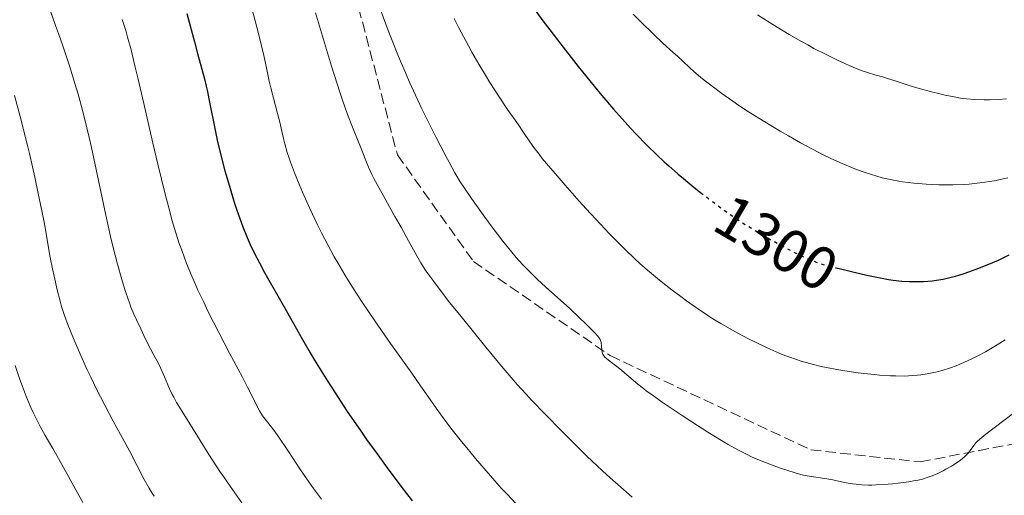
# Model space of a CAD drawing. Units: metres. Extents: x 654632 to 658084, y 4755622 to 4758013.
# Drawn here: x 654980 to 655142, y 4757190 to 4757268 of the extents above; entities that cross this region are included whole.
import ezdxf
from ezdxf.enums import TextEntityAlignment as Align

# ---------------------------------------------------------------- set-up
doc = ezdxf.new("R2010")
doc.units = ezdxf.units.M
doc.header["$MEASUREMENT"] = 0
doc.linetypes.add('DGN Style 3', pattern=[2.435891, 1.739922, -0.695969])
doc.linetypes.add('DGN Style 5', pattern=[1.217945, 0.521977, -0.695969])
for name, color, linetype, lineweight in [('Cota de curva de nivel directora', 7, 'Continuous', 0), ('Curva de nivel directora', 30, 'Continuous', 30), ('Curva de nivel directora no vista', 30, 'DGN Style 5', 30), ('Curva de nivel intermedia', 30, 'Continuous', 0), ('Senda', 7, 'DGN Style 3', 0)]:
    doc.layers.add(name, color=color, linetype=linetype, lineweight=lineweight)
doc.styles.add('Style-Arial', font='arial.ttf')

msp = doc.modelspace()

# ---------------------------------------------------------------- linework, layer by layer
at = {"layer": 'Curva de nivel directora', "color": 30, "linetype": 'Continuous', "lineweight": 30, "flags": 128}
for points, elevation in [([(655063.79, 4757270.86), (655065.79, 4757268.14), (655066.92, 4757266.63), (655068.72, 4757264.26), (655071.6, 4757260.59), (655074.2, 4757257.38), (655075.49, 4757255.82), (655077.41, 4757253.57), (655079.29, 4757251.45), (655080.21, 4757250.44), (655081.11, 4757249.48), (655082.86, 4757247.68), (655084.59, 4757246), (655085.73, 4757244.93)], 1300), ([(655007.21, 4757269.3), (655008.43, 4757264.64), (655008.94, 4757262.72), (655010.08, 4757258.59), (655010.39, 4757257.37), (655010.54, 4757256.72), (655010.98, 4757254.47), (655011.72, 4757250.71), (655012.2, 4757248.49), (655012.59, 4757246.88), (655013.47, 4757243.47), (655014.19, 4757240.9), (655014.94, 4757238.44), (655015.3, 4757237.29), (655015.67, 4757236.21), (655016.39, 4757234.25), (655017.11, 4757232.46), (655017.61, 4757231.34), (655017.96, 4757230.61), (655018.69, 4757229.15), (655019.13, 4757228.31), (655020.05, 4757226.62), (655023.03, 4757221.37), (655026.21, 4757215.72), (655027.49, 4757213.52), (655028.2, 4757212.33), (655030.38, 4757208.82), (655031.6, 4757206.91), (655033.59, 4757203.89), (655035.75, 4757200.73), (655036.88, 4757199.11), (655038.05, 4757197.48), (655040.42, 4757194.22), (655042.76, 4757191.1), (655044.24, 4757189.15)], 1275), ([(655085.73, 4757244.93), (655086.49, 4757244.25), (655088.03, 4757242.9), (655088.91, 4757242.16), (655090.67, 4757240.72), (655091.72, 4757239.9)], 1300), ([(655114.03, 4757227.48), (655115.66, 4757227.12), (655117, 4757226.8), (655119.08, 4757226.3), (655120.19, 4757226.05), (655121.84, 4757225.72), (655122.64, 4757225.58), (655123.39, 4757225.46), (655124.8, 4757225.31), (655126.09, 4757225.24), (655126.89, 4757225.22), (655128.38, 4757225.26), (655129.79, 4757225.36), (655130.51, 4757225.45), (655131.65, 4757225.64), (655132.94, 4757225.94), (655133.66, 4757226.14), (655135.09, 4757226.58), (655135.85, 4757226.83), (655137.05, 4757227.26), (655138.89, 4757227.98), (655140.72, 4757228.77), (655141.6, 4757229.19), (655142.46, 4757229.62)], 1300)]:
    msp.add_lwpolyline(points, dxfattribs=dict(at, elevation=elevation))
at = {"layer": 'Curva de nivel directora no vista', "color": 30, "linetype": 'DGN Style 5', "lineweight": 30, "elevation": 1300, "flags": 128}
msp.add_lwpolyline([(655091.72, 4757239.9), (655092.39, 4757239.37), (655093.48, 4757238.54), (655095.45, 4757237.08), (655097.27, 4757235.8), (655098.35, 4757235.09), (655100.55, 4757233.73), (655103.19, 4757232.18), (655104.61, 4757231.37), (655106.73, 4757230.24), (655107.4, 4757229.9), (655108.69, 4757229.29), (655109.88, 4757228.78), (655110.61, 4757228.49), (655111.87, 4757228.04), (655112.28, 4757227.91), (655113.02, 4757227.71), (655114.03, 4757227.48)], dxfattribs=at)
at = {"layer": 'Curva de nivel intermedia', "color": 30, "linetype": 'Continuous', "lineweight": 0, "flags": 128}
for points, elevation in [([(655017.54, 4757271.38), (655018.44, 4757268.1), (655018.98, 4757266.02), (655019.84, 4757262.42), (655020.28, 4757260.37), (655020.75, 4757258.18), (655020.99, 4757257.11), (655021.44, 4757255.38), (655022.1, 4757252.9), (655022.42, 4757251.66), (655022.7, 4757250.44), (655023.08, 4757248.78), (655023.3, 4757247.91), (655023.71, 4757246.48), (655023.96, 4757245.71), (655024.25, 4757244.89), (655024.91, 4757243.12), (655025.68, 4757241.23), (655026.24, 4757239.92), (655027.44, 4757237.25), (655028.71, 4757234.59), (655029.37, 4757233.26), (655030.39, 4757231.28)], 1280), ([(654984.75, 4757269.68), (654985.61, 4757267.35), (654986.07, 4757266.05), (654986.79, 4757263.99), (654987.88, 4757260.71), (654988.83, 4757257.67), (654989.3, 4757256.05), (654990.02, 4757253.44), (654990.75, 4757250.54), (654991.12, 4757248.95), (654991.51, 4757247.26), (654992.28, 4757243.64), (654993.86, 4757236.16), (654994.65, 4757232.65), (654995.03, 4757231.03), (654995.78, 4757228.11), (654996.49, 4757225.58), (654996.94, 4757224.12), (654997.22, 4757223.25), (654997.74, 4757221.74), (654998, 4757221.03), (654998.47, 4757219.86), (654998.89, 4757218.94), (654999.62, 4757217.46), (655000.14, 4757216.37), (655000.84, 4757214.87), (655001.2, 4757214.16), (655001.75, 4757213.14), (655002.51, 4757211.74), (655002.9, 4757210.94), (655003.51, 4757209.55), (655004.36, 4757207.57), (655004.8, 4757206.64), (655005.03, 4757206.2), (655005.51, 4757205.35), (655007.55, 4757202.13), (655010.83, 4757196.81), (655012.03, 4757194.91), (655012.63, 4757194), (655013.2, 4757193.15), (655014.31, 4757191.56), (655016.27, 4757188.82)], 1265), ([(655028.39, 4757269.42), (655031, 4757260.64), (655031.91, 4757257.74), (655032.36, 4757256.37), (655032.8, 4757255.07), (655033.65, 4757252.71), (655034.44, 4757250.65), (655035.36, 4757248.35), (655035.74, 4757247.4), (655036.62, 4757245.12), (655037.06, 4757244.06), (655037.62, 4757242.87), (655037.97, 4757242.18), (655039.32, 4757239.7), (655041.44, 4757235.96), (655042.44, 4757234.2), (655043.66, 4757231.95), (655045.01, 4757229.47), (655045.69, 4757228.34), (655046.43, 4757227.18), (655046.85, 4757226.57), (655047.81, 4757225.24), (655048.58, 4757224.22), (655050.49, 4757221.76), (655052.31, 4757219.5), (655056.39, 4757214.46), (655059.26, 4757211), (655061.56, 4757208.31), (655062.95, 4757206.75), (655063.91, 4757205.71), (655066.12, 4757203.4), (655068.93, 4757200.55), (655070.51, 4757198.97)], 1285), ([(655039.16, 4757269.65), (655040.31, 4757266.54), (655040.96, 4757264.87), (655042.04, 4757262.24), (655043.22, 4757259.47), (655043.85, 4757258.04), (655044.51, 4757256.58), (655045.88, 4757253.66), (655047.26, 4757250.81), (655048.16, 4757249.02), (655049.79, 4757245.86), (655050.33, 4757244.86), (655051.29, 4757243.14), (655052.18, 4757241.66), (655052.77, 4757240.75), (655054.01, 4757238.92), (655056.23, 4757235.81), (655057.43, 4757234.19), (655059.2, 4757231.88), (655060.68, 4757230.05), (655061.39, 4757229.21), (655062.48, 4757228), (655063.63, 4757226.81), (655064.23, 4757226.21), (655064.86, 4757225.6), (655066.19, 4757224.37), (655070.18, 4757220.8), (655071.86, 4757219.24), (655072.8, 4757218.34), (655074.21, 4757216.91), (655074.79, 4757216.27), (655074.99, 4757216.01), (655075.19, 4757215.68), (655075.26, 4757215.53), (655075.34, 4757215.2), (655075.41, 4757214.64), (655075.49, 4757213.85), (655075.57, 4757213.48), (655075.63, 4757213.32), (655075.79, 4757213.03), (655076, 4757212.77), (655076.16, 4757212.61), (655076.54, 4757212.29), (655077.06, 4757211.92), (655077.93, 4757211.29), (655078.44, 4757210.88), (655081.37, 4757208.38), (655082.32, 4757207.62), (655082.84, 4757207.23)], 1290), ([(655051.19, 4757268.49), (655051.97, 4757266.95), (655053.52, 4757264.02), (655054.09, 4757262.99), (655055.21, 4757261.01), (655056.32, 4757259.16), (655057.04, 4757257.99), (655058.45, 4757255.79), (655059.97, 4757253.54), (655061.74, 4757250.99), (655062.46, 4757249.94), (655063.64, 4757248.2), (655064.29, 4757247.28), (655065.15, 4757246.17), (655065.68, 4757245.5), (655067.77, 4757243.01), (655069.43, 4757241.08), (655071.76, 4757238.45), (655072.89, 4757237.19), (655075.23, 4757234.65), (655076.65, 4757233.16), (655077.55, 4757232.24), (655079.27, 4757230.54), (655080.92, 4757228.97), (655081.73, 4757228.22), (655082.98, 4757227.12), (655084.93, 4757225.49), (655087.03, 4757223.84), (655088.46, 4757222.77), (655089.41, 4757222.08), (655091.23, 4757220.79), (655092.92, 4757219.65), (655093.75, 4757219.12), (655095.05, 4757218.33), (655097.22, 4757217.1), (655099.5, 4757215.89), (655100.74, 4757215.26), (655102.67, 4757214.34), (655104.63, 4757213.48), (655105.6, 4757213.09), (655106.56, 4757212.73), (655107.19, 4757212.51), (655108.44, 4757212.1), (655109.06, 4757211.92), (655110.3, 4757211.58), (655111.56, 4757211.28), (655112.41, 4757211.1), (655114.14, 4757210.77), (655115.14, 4757210.6)], 1295), ([(655080.65, 4757269.24), (655081.99, 4757267.87), (655083.9, 4757265.98), (655085.51, 4757264.46), (655087.21, 4757262.93), (655087.9, 4757262.32), (655088.77, 4757261.49), (655089.92, 4757260.39), (655090.59, 4757259.78), (655091.68, 4757258.85), (655092.32, 4757258.34), (655093.38, 4757257.52), (655095.19, 4757256.17), (655097.02, 4757254.88), (655098.02, 4757254.21), (655099.62, 4757253.16), (655102.26, 4757251.5), (655104.83, 4757249.95), (655106.16, 4757249.18), (655108.17, 4757248.05), (655110.13, 4757246.99), (655111.07, 4757246.5), (655111.99, 4757246.04), (655113.73, 4757245.21), (655115.37, 4757244.48)], 1305), ([(655101.08, 4757269.12), (655103.14, 4757267.8), (655104.34, 4757267.06)], 1310), ([(654996.54, 4757268.33), (654997.14, 4757266.54), (654997.46, 4757265.43), (654998.03, 4757263.34), (654998.72, 4757260.52), (654999.14, 4757258.76), (655000.1, 4757254.54), (655001.6, 4757247.97), (655002.4, 4757244.56), (655003.62, 4757239.62), (655004.22, 4757237.34), (655004.8, 4757235.24), (655005.19, 4757233.94), (655005.96, 4757231.52), (655006.35, 4757230.38), (655007.15, 4757228.22), (655008, 4757226.14), (655008.6, 4757224.77), (655009.02, 4757223.84), (655009.92, 4757221.95), (655010.73, 4757220.28), (655012.47, 4757216.85), (655014.22, 4757213.48), (655016.33, 4757209.49), (655017.18, 4757207.88)], 1270), ([(655104.34, 4757267.06), (655106.29, 4757265.89), (655108.32, 4757264.72), (655109.35, 4757264.15), (655110.37, 4757263.59), (655112.37, 4757262.56), (655114.25, 4757261.63), (655115.43, 4757261.09), (655116.16, 4757260.76), (655117.5, 4757260.21), (655118.16, 4757259.95), (655119.33, 4757259.55), (655120.36, 4757259.24), (655121.64, 4757258.89), (655122.3, 4757258.7), (655123.92, 4757258.19), (655126.35, 4757257.39), (655127.67, 4757256.99), (655129.73, 4757256.43), (655131.08, 4757256.1), (655131.93, 4757255.91), (655133.45, 4757255.6), (655134.76, 4757255.37), (655135.48, 4757255.28), (655136.83, 4757255.18), (655138.39, 4757255.13), (655139.27, 4757255.13), (655140.68, 4757255.19), (655142.04, 4757255.3)], 1310), ([(654978.87, 4757255.82), (654979.78, 4757252.37), (654981, 4757247.6), (654981.32, 4757246.29), (654981.82, 4757244.11), (654982.19, 4757242.39), (654982.71, 4757239.73), (654983.1, 4757237.92), (654983.61, 4757235.57), (654983.84, 4757234.41), (654984.71, 4757229.21), (654985.08, 4757227.35), (654985.35, 4757226.11), (654985.87, 4757223.86), (654986.33, 4757222.03), (654986.59, 4757221.15), (654987.09, 4757219.66), (654987.69, 4757218.03), (654988.05, 4757217.1), (654988.67, 4757215.59), (654989.74, 4757213.1), (654990.82, 4757210.72), (654991.39, 4757209.49), (654992.29, 4757207.64), (654993.68, 4757204.9), (654995.07, 4757202.29), (654996.88, 4757198.98), (654997.74, 4757197.37), (655000.19, 4757192.7), (655000.99, 4757191.28), (655001.39, 4757190.6), (655001.8, 4757189.95)], 1260), ([(655115.37, 4757244.48), (655116.43, 4757244.05), (655117.12, 4757243.78), (655118.49, 4757243.28), (655119.84, 4757242.82), (655120.53, 4757242.61), (655121.57, 4757242.32), (655123.19, 4757241.94), (655124.33, 4757241.73), (655124.92, 4757241.63), (655125.84, 4757241.51), (655126.8, 4757241.4), (655128.83, 4757241.24), (655130.91, 4757241.16), (655132.3, 4757241.15), (655133.21, 4757241.16), (655134.97, 4757241.22), (655135.91, 4757241.28), (655137.68, 4757241.45), (655139.31, 4757241.68), (655140.34, 4757241.87), (655141, 4757242.01), (655142.26, 4757242.32)], 1305), ([(655030.39, 4757231.28), (655031.46, 4757229.31), (655032.02, 4757228.32), (655033.19, 4757226.34), (655033.8, 4757225.33), (655035.1, 4757223.27), (655036.03, 4757221.84), (655038.1, 4757218.79), (655040.72, 4757215.05), (655044.19, 4757210.17), (655045.66, 4757208.09), (655046.85, 4757206.37), (655048.23, 4757204.4), (655048.93, 4757203.41), (655050.14, 4757201.79), (655050.85, 4757200.86), (655052.37, 4757198.94), (655053.24, 4757197.87), (655054.68, 4757196.13), (655057.13, 4757193.29), (655058.93, 4757191.28), (655059.89, 4757190.24), (655061.37, 4757188.66)], 1280), ([(655115.14, 4757210.6), (655117.19, 4757210.3), (655118.55, 4757210.13), (655120.32, 4757209.94), (655121.16, 4757209.86), (655122.95, 4757209.74), (655123.76, 4757209.71), (655125.24, 4757209.7), (655126.58, 4757209.76), (655127.41, 4757209.83), (655127.95, 4757209.9), (655129.01, 4757210.06), (655130.08, 4757210.26), (655130.62, 4757210.38), (655131.47, 4757210.6), (655132.81, 4757211.02), (655133.77, 4757211.38), (655134.27, 4757211.58), (655135.05, 4757211.92), (655136.55, 4757212.63), (655137.34, 4757213.03), (655138.57, 4757213.7), (655140.5, 4757214.83), (655141.81, 4757215.66)], 1295), ([(654978.96, 4757211.44), (654979.73, 4757209.13), (654980.15, 4757207.96), (654980.82, 4757206.21), (654981.54, 4757204.52), (654981.91, 4757203.7), (654982.29, 4757202.92), (654983.08, 4757201.41), (654983.91, 4757199.91), (654985.13, 4757197.78), (654985.8, 4757196.62), (654987.45, 4757193.64), (654990.11, 4757188.88)], 1255), ([(655017.18, 4757207.88), (655019.16, 4757203.99), (655019.49, 4757203.41), (655019.65, 4757203.16), (655020.28, 4757202.34), (655021.5, 4757200.78), (655022.32, 4757199.66), (655023.81, 4757197.46), (655025.92, 4757194.26), (655026.86, 4757192.85), (655028.01, 4757191.22), (655029.37, 4757189.44)], 1270), ([(655082.84, 4757207.23), (655083.73, 4757206.58), (655085.42, 4757205.4), (655088.5, 4757203.32), (655090.25, 4757202.17), (655092.91, 4757200.46), (655095.16, 4757199.07), (655096.24, 4757198.44), (655097.82, 4757197.56), (655099.36, 4757196.77), (655100.12, 4757196.41), (655100.88, 4757196.07), (655102.38, 4757195.45), (655103.8, 4757194.91), (655104.68, 4757194.6), (655106.24, 4757194.08), (655107.98, 4757193.56), (655108.67, 4757193.38), (655109.6, 4757193.2), (655112.49, 4757192.81), (655113.5, 4757192.61), (655114.91, 4757192.3), (655115.66, 4757192.15), (655116.73, 4757191.96), (655117.3, 4757191.89), (655118.25, 4757191.81), (655119.32, 4757191.77), (655119.91, 4757191.77), (655120.54, 4757191.79), (655121.89, 4757191.86), (655123.3, 4757191.98), (655124.23, 4757192.08), (655126, 4757192.31), (655127.03, 4757192.49), (655127.52, 4757192.59), (655128.2, 4757192.76), (655129.18, 4757193.05), (655129.67, 4757193.22), (655130.64, 4757193.62), (655131.64, 4757194.12), (655132.09, 4757194.36), (655132.97, 4757194.87), (655133.6, 4757195.26), (655134.45, 4757195.86), (655134.82, 4757196.15), (655135.14, 4757196.43), (655135.68, 4757196.97), (655136.08, 4757197.45), (655136.67, 4757198.27), (655137.01, 4757198.71), (655137.23, 4757198.94), (655137.65, 4757199.33), (655138.66, 4757200.14), (655140.26, 4757201.35), (655143.19, 4757203.59)], 1290), ([(655070.51, 4757198.97), (655073.02, 4757196.52), (655075.59, 4757194.1), (655076.85, 4757192.94), (655078.09, 4757191.83), (655080.48, 4757189.78)], 1285)]:
    msp.add_lwpolyline(points, dxfattribs=dict(at, elevation=elevation))
at = {"layer": 'Senda', "color": 7, "linetype": 'DGN Style 3', "lineweight": 0}
msp.add_polyline3d([(654975.84, 4757370.06, 1286.92), (655000.34, 4757353.56, 1286.1), (655013.84, 4757345.56, 1286.8), (655019.84, 4757335.06, 1288.27), (655024.34, 4757320.06, 1288.54), (655032.34, 4757282.06, 1288.55), (655041.84, 4757246.06, 1287.12), (655054.34, 4757228.56, 1287.75), (655076.84, 4757213.06, 1290), (655109.84, 4757197.56, 1291.19), (655127.84, 4757195.56, 1290.81), (655145.84, 4757199.06, 1287.62)], dxfattribs=at)

# ---------------------------------------------------------------- texts
at = {"layer": 'Cota de curva de nivel directora', "color": 7, "linetype": 'Continuous', "lineweight": 0, "style": 'Style-Arial'}
msp.add_text('1300', height=7, rotation=329.5819, dxfattribs=at).set_placement((655104.18, 4757231.6, 1300), align=Align.MIDDLE_CENTER)

doc.saveas('drawing.dxf')
